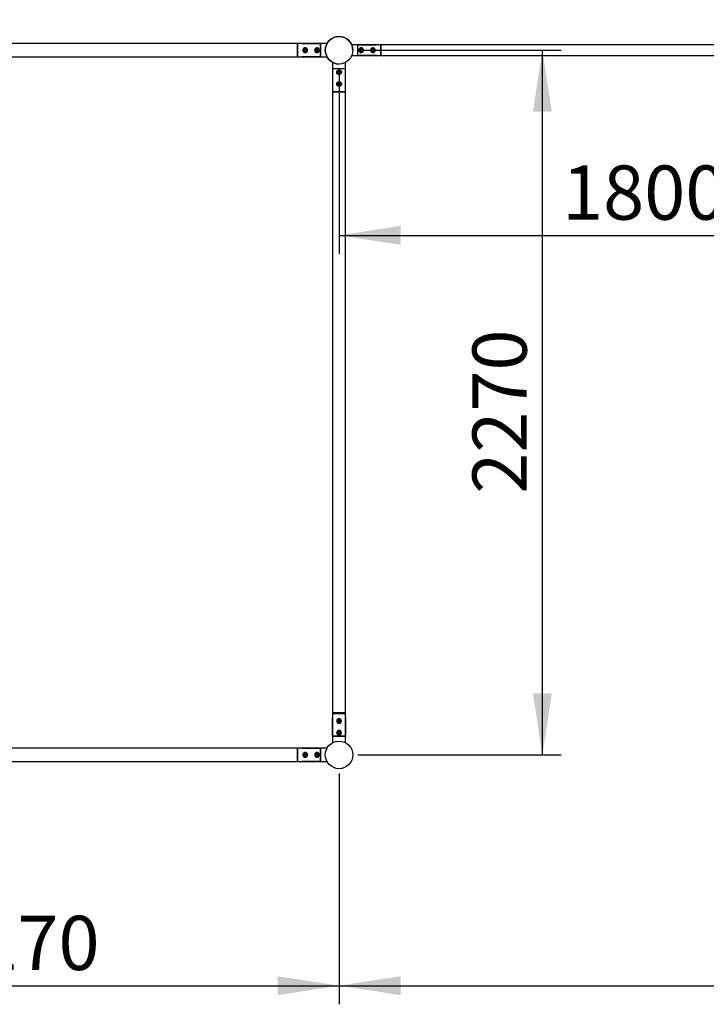
# Model space of a CAD drawing. Units: millimetres. Extents: x -41 to 554, y 5 to 757.
# Drawn here: x 263 to 300, y 111 to 164 of the extents above; entities that cross this region are included whole.
import ezdxf

# ---------------------------------------------------------------- set-up
doc = ezdxf.new("R2010")
doc.units = ezdxf.units.MM
doc.layers.add('GRIS', color=250, linetype='Continuous')
doc.styles.add('SLDTEXTSTYLE0', font='TXT', dxfattribs={"width": 0.7})
doc.dimstyles.new('SLDDIMSTYLE0', dxfattribs={"dimtxt": 2.9337, "dimasz": 3.302, "dimexe": 0, "dimexo": 0.0625, "dimgap": 0.733425, "dimtad": 1, "dimlfac": 60, "dimrnd": 1e-09, "dimzin": 12, "dimdsep": 46, "dimtxsty": 'SLDTEXTSTYLE0', "dimsah": 1, "dimcen": 0.09, "dimadec": 0, "dimazin": 3, "dimtfac": 1, "dimtofl": 0, "dimtmove": 0, "dimatfit": 3, "dimfxl": 1, "dimfrac": 2, "dimtolj": 1, "dimtzin": 12, "dimarcsym": 0})

# ---------------------------------------------------------------- blocks, each defined once
blk = doc.blocks.new('_D_2')
at = {"layer": 'GRIS'}
for p, q in [((242.738, 123.826), (242.738, 111.433)), ((280.571, 123.826), (280.571, 111.433)), ((242.738, 112.433), (280.571, 112.433))]:
    blk.add_line(p, q, dxfattribs=at)
for points in [[(242.738, 112.433), (246.04, 111.925), (246.04, 112.941)], [(280.571, 112.433), (277.269, 112.941), (277.269, 111.925)]]:
    blk.add_solid(points, dxfattribs=at)
at = {"layer": 'GRIS', "insert": (258.91, 116.185), "char_height": 2.9104, "attachment_point": 1, "style": 'SLDTEXTSTYLE0'}
blk.add_mtext('2270', dxfattribs=at)
blk = doc.blocks.new('_D_3')
at = {"layer": 'GRIS'}
for p, q in [((281.571, 162.659), (292.478, 162.659)), ((291.478, 124.826), (291.478, 162.659)), ((281.571, 124.826), (292.478, 124.826))]:
    blk.add_line(p, q, dxfattribs=at)
for points in [[(291.478, 162.659), (290.97, 159.357), (291.986, 159.357)], [(291.478, 124.826), (291.986, 128.128), (290.97, 128.128)]]:
    blk.add_solid(points, dxfattribs=at)
at = {"layer": 'GRIS', "insert": (287.727, 138.847), "char_height": 2.9104, "attachment_point": 1, "rotation": 90, "style": 'SLDTEXTSTYLE0'}
blk.add_mtext('2270', dxfattribs=at)
blk = doc.blocks.new('_D_4')
at = {"layer": 'GRIS'}
for p, q in [((280.571, 161.659), (280.571, 151.719)), ((310.571, 161.659), (310.571, 151.719)), ((280.571, 152.719), (310.571, 152.719))]:
    blk.add_line(p, q, dxfattribs=at)
for points in [[(280.571, 152.719), (283.873, 152.211), (283.873, 153.227)], [(310.571, 152.719), (307.269, 153.227), (307.269, 152.211)]]:
    blk.add_solid(points, dxfattribs=at)
at = {"layer": 'GRIS', "insert": (292.534, 156.471), "char_height": 2.9104, "attachment_point": 1, "style": 'SLDTEXTSTYLE0'}
blk.add_mtext('1800', dxfattribs=at)
blk = doc.blocks.new('_D_12')
at = {"layer": 'GRIS'}
for p, q in [((280.571, 123.826), (280.571, 111.433)), ((338.905, 112.492), (338.905, 113.433)), ((280.571, 112.433), (338.905, 112.433))]:
    blk.add_line(p, q, dxfattribs=at)
for points in [[(280.571, 112.433), (283.873, 111.925), (283.873, 112.941)], [(338.905, 112.433), (335.603, 112.941), (335.603, 111.925)]]:
    blk.add_solid(points, dxfattribs=at)
at = {"layer": 'GRIS', "insert": (306.763, 116.185), "char_height": 2.9104, "attachment_point": 1, "style": 'SLDTEXTSTYLE0'}
blk.add_mtext('3500', dxfattribs=at)
blk = doc.blocks.new('_D_19')
at = {"layer": 'GRIS'}
for p, q in [((302.771, 162.659), (302.771, 199.142)), ((309.571, 162.659), (301.771, 162.659))]:
    blk.add_line(p, q, dxfattribs=at)
for points in [[(302.771, 199.142), (302.263, 195.84), (303.279, 195.84)], [(302.771, 162.659), (303.279, 165.961), (302.263, 165.961)]]:
    blk.add_solid(points, dxfattribs=at)
at = {"layer": 'GRIS', "insert": (299.019, 177.368), "char_height": 2.9104, "attachment_point": 1, "rotation": 90, "style": 'SLDTEXTSTYLE0'}
blk.add_mtext('2189', dxfattribs=at)

msp = doc.modelspace()

# ---------------------------------------------------------------- linework, layer by layer
at = {"color": 7, "linetype": 'Continuous', "lineweight": 25}
for p, q in [((278.32119, 163.01219), (244.98786, 163.01219)), ((278.35453, 163.01219), (278.32119, 162.97886)), ((278.32119, 163.01219), (278.32119, 162.65886)), ((278.57119, 163.01219), (278.35453, 163.01219)), ((278.35453, 162.30553), (278.35453, 163.01219)), ((279.92005, 163.01219), (278.57119, 163.01219)), ((278.57119, 163.01219), (278.57119, 163.01218)), ((278.57119, 163.01219), (278.57119, 163.01218)), ((279.57119, 163.01218), (278.57119, 163.01218)), ((278.57119, 163.01218), (279.57119, 163.01218)), ((279.57119, 162.30554), (279.57119, 163.01218)), ((279.57119, 163.01218), (279.57119, 162.30554)), ((282.57119, 162.93969), (281.25673, 162.93969)), ((281.57119, 162.93967), (282.57119, 162.93967)), ((281.57119, 162.37805), (281.57119, 162.93967)), ((281.57119, 162.93967), (282.57119, 162.93967)), ((281.57119, 162.37805), (281.57119, 162.93967)), ((282.78786, 162.93969), (282.57119, 162.93969)), ((282.57119, 162.93967), (282.57119, 162.93969)), ((282.57119, 162.93967), (282.57119, 162.93969)), ((282.82119, 162.90636), (282.78786, 162.93969)), ((282.78786, 162.93969), (282.78786, 162.37803)), ((308.32119, 162.93969), (282.82119, 162.93969)), ((282.82119, 162.65886), (282.82119, 162.93969)), ((244.98786, 162.30553), (278.32119, 162.30553)), ((278.32119, 162.65886), (278.32119, 162.30553)), ((278.32119, 162.33886), (278.35453, 162.30553)), ((278.35453, 162.30553), (278.57119, 162.30553)), ((278.57119, 162.30554), (278.57119, 162.30553)), ((278.57119, 162.30554), (279.57119, 162.30554)), ((278.57119, 162.30554), (278.57119, 162.30553)), ((279.57119, 162.30554), (278.57119, 162.30554)), ((278.57119, 162.30553), (279.92005, 162.30553)), ((278.69693, 162.64781), (278.71616, 162.70321)), ((278.69693, 162.64781), (278.7353, 162.60345)), ((278.77375, 162.71427), (278.71616, 162.70321)), ((278.7353, 162.60345), (278.7929, 162.6145)), ((278.77375, 162.71427), (278.81212, 162.66991)), ((278.81212, 162.66991), (278.7929, 162.6145)), ((279.32921, 162.65886), (279.35854, 162.70965)), ((279.32921, 162.65886), (279.35854, 162.60807)), ((279.41718, 162.70965), (279.35854, 162.70965)), ((279.35854, 162.60807), (279.41718, 162.60807)), ((279.41718, 162.70965), (279.44651, 162.65886)), ((279.44651, 162.65886), (279.41718, 162.60807)), ((281.25673, 162.37803), (282.57119, 162.37803)), ((282.57119, 162.37805), (281.57119, 162.37805)), ((282.57119, 162.37805), (281.57119, 162.37805)), ((282.57119, 162.37803), (282.57119, 162.37805)), ((282.57119, 162.37803), (282.57119, 162.37805)), ((282.57119, 162.37803), (282.78786, 162.37803)), ((282.78786, 162.37803), (282.82119, 162.41136)), ((282.82119, 162.37803), (282.82119, 162.65886)), ((282.82119, 162.37803), (308.32119, 162.37803)), ((280.21786, 162.00771), (280.21786, 160.65886)), ((280.92453, 160.65886), (280.92453, 162.00771)), ((280.21788, 161.65886), (280.21788, 160.65886)), ((280.92451, 161.65886), (280.21788, 161.65886)), ((280.92451, 161.65886), (280.21788, 161.65886)), ((280.21788, 161.65886), (280.21788, 160.65886)), ((280.536, 161.52245), (280.51297, 161.46851)), ((280.51297, 161.46851), (280.54815, 161.42159)), ((280.536, 161.52245), (280.59423, 161.52946)), ((280.60638, 161.42861), (280.54815, 161.42159)), ((280.62942, 161.48254), (280.59423, 161.52946)), ((280.62942, 161.48254), (280.60638, 161.42861)), ((280.92451, 160.65886), (280.92451, 161.65886)), ((280.92451, 160.65886), (280.92451, 161.65886)), ((280.54798, 160.89605), (280.51294, 160.84902)), ((280.51294, 160.84902), (280.53615, 160.79516)), ((280.5944, 160.78833), (280.53615, 160.79516)), ((280.54798, 160.89605), (280.60623, 160.88922)), ((280.62944, 160.83536), (280.5944, 160.78833)), ((280.62944, 160.83536), (280.60623, 160.88922)), ((280.21786, 160.65886), (280.21786, 160.44219)), ((280.21786, 160.65886), (280.21788, 160.65886)), ((280.21788, 160.65886), (280.21786, 160.65886)), ((280.21786, 160.44219), (280.25119, 160.40886)), ((280.21786, 160.44219), (280.92453, 160.44219)), ((280.21786, 160.40886), (280.21786, 127.07553)), ((280.57119, 160.40886), (280.21786, 160.40886)), ((280.92453, 160.40886), (280.57119, 160.40886)), ((280.89119, 160.40886), (280.92453, 160.44219)), ((280.92451, 160.65886), (280.92453, 160.65886)), ((280.92453, 160.65886), (280.92451, 160.65886)), ((280.92453, 160.44219), (280.92453, 160.65886)), ((280.92453, 127.07553), (280.92453, 160.40886)), ((280.25119, 127.07553), (280.21786, 127.04219)), ((280.57119, 127.07553), (280.21786, 127.07553)), ((280.21786, 127.04219), (280.21786, 126.82553)), ((280.21786, 127.04219), (280.92453, 127.04219)), ((280.92453, 127.07553), (280.57119, 127.07553)), ((280.92453, 127.04219), (280.89119, 127.07553)), ((280.92453, 126.82553), (280.92453, 127.04219)), ((280.21786, 126.82553), (280.21786, 125.47667)), ((280.21788, 126.82553), (280.21786, 126.82553)), ((280.21788, 126.82553), (280.21786, 126.82553)), ((280.21788, 126.82553), (280.21788, 125.82553)), ((280.21788, 125.82553), (280.21788, 126.82553)), ((280.56014, 126.69979), (280.51579, 126.66142)), ((280.51579, 126.66142), (280.52684, 126.60382)), ((280.58225, 126.58459), (280.52684, 126.60382)), ((280.56014, 126.69979), (280.61555, 126.68056)), ((280.6266, 126.62297), (280.58225, 126.58459)), ((280.6266, 126.62297), (280.61555, 126.68056)), ((280.92451, 125.82553), (280.92451, 126.82553)), ((280.92453, 126.82553), (280.92451, 126.82553)), ((280.92453, 126.82553), (280.92451, 126.82553)), ((280.92451, 126.82553), (280.92451, 125.82553)), ((280.92453, 125.47667), (280.92453, 126.82553)), ((280.21788, 125.82553), (280.92451, 125.82553)), ((280.92451, 125.82553), (280.21788, 125.82553)), ((280.57119, 126.06751), (280.5204, 126.03818)), ((280.5204, 126.03818), (280.5204, 125.97953)), ((280.57119, 125.95021), (280.5204, 125.97953)), ((280.57119, 126.06751), (280.62198, 126.03818)), ((280.62198, 125.97953), (280.57119, 125.95021)), ((280.62198, 125.97953), (280.62198, 126.03818)), ((278.32119, 125.17886), (244.98786, 125.17886)), ((278.35453, 125.17886), (278.32119, 125.14553)), ((278.32119, 125.17886), (278.32119, 124.82553)), ((278.32119, 124.82553), (278.32119, 124.47219)), ((278.57119, 125.17886), (278.35453, 125.17886)), ((278.35453, 124.47219), (278.35453, 125.17886)), ((279.92005, 125.17886), (278.57119, 125.17886)), ((278.57119, 125.17886), (278.57119, 125.17884)), ((278.57119, 125.17886), (278.57119, 125.17884)), ((279.57119, 125.17884), (278.57119, 125.17884)), ((278.57119, 125.17884), (279.57119, 125.17884)), ((278.69693, 124.81447), (278.71616, 124.86988)), ((278.69693, 124.81447), (278.7353, 124.77012)), ((278.77375, 124.88093), (278.71616, 124.86988)), ((278.7353, 124.77012), (278.7929, 124.78117)), ((278.77375, 124.88093), (278.81212, 124.83658)), ((278.81212, 124.83658), (278.7929, 124.78117)), ((279.32921, 124.82553), (279.35854, 124.87632)), ((279.32921, 124.82553), (279.35854, 124.77473)), ((279.41718, 124.87632), (279.35854, 124.87632)), ((279.35854, 124.77473), (279.41718, 124.77473)), ((279.41718, 124.87632), (279.44651, 124.82553)), ((279.44651, 124.82553), (279.41718, 124.77473)), ((279.57119, 124.47221), (279.57119, 125.17884)), ((279.57119, 125.17884), (279.57119, 124.47221)), ((244.98786, 124.47219), (278.32119, 124.47219)), ((278.32119, 124.50553), (278.35453, 124.47219)), ((278.35453, 124.47219), (278.57119, 124.47219)), ((278.57119, 124.47221), (278.57119, 124.47219)), ((278.57119, 124.47221), (279.57119, 124.47221)), ((278.57119, 124.47221), (278.57119, 124.47219)), ((279.57119, 124.47221), (278.57119, 124.47221)), ((278.57119, 124.47219), (279.92005, 124.47219))]:
    msp.add_line(p, q, dxfattribs=at)
for centre, radius in [((280.57119, 162.65886), 0.74083), ((278.75453, 162.65886), 0.10833), ((279.38786, 162.65886), 0.10833), ((281.75453, 162.65886), 0.075), ((282.38786, 162.65886), 0.075), ((280.57119, 161.47553), 0.10833), ((280.57119, 160.84219), 0.10833), ((280.57119, 126.64219), 0.10833), ((280.57119, 126.00886), 0.10833), ((280.57119, 124.82553), 0.74083), ((278.75453, 124.82553), 0.10833), ((279.38786, 124.82553), 0.10833)]:
    msp.add_circle(centre, radius, dxfattribs=at)
for centre, radius, start, end in [((280.57119, 162.65886), 0.74083, 90, 270), ((280.57119, 162.65886), 0.74083, 0, 90), ((278.75453, 162.65886), 0.05079, 160.862626, 220.862626), ((278.75453, 162.65886), 0.05079, 100.862626, 160.862626), ((278.75453, 162.65886), 0.05079, 220.862626, 280.862626), ((278.75453, 162.65886), 0.05079, 40.862626, 100.862626), ((278.75453, 162.65886), 0.05079, 280.862626, 340.862626), ((278.75453, 162.65886), 0.05079, 340.862626, 40.862626), ((279.38786, 162.65886), 0.05079, 150, 210), ((279.38786, 162.65886), 0.05079, 90, 150), ((279.38786, 162.65886), 0.05079, 210, 270), ((279.38786, 162.65886), 0.05079, 30, 90), ((279.38786, 162.65886), 0.05079, 270, 330), ((279.38786, 162.65886), 0.05079, 330, 30), ((281.75453, 162.65886), 0.06667, 120, 300), ((281.75453, 162.65886), 0.05539, 120, 300), ((281.75453, 162.65886), 0.06667, 300, 120), ((281.75453, 162.65886), 0.05539, 300, 120), ((282.38786, 162.65886), 0.06667, 120, 300), ((282.38786, 162.65886), 0.05539, 120, 300), ((282.38786, 162.65886), 0.06667, 300, 120), ((282.38786, 162.65886), 0.05539, 300, 120), ((280.57119, 161.47553), 0.05079, 156.869898, 216.869898), ((280.57119, 161.47553), 0.05079, 96.869898, 156.869898), ((280.57119, 161.47553), 0.05079, 216.869898, 276.869898), ((280.57119, 161.47553), 0.05079, 36.869898, 96.869898), ((280.57119, 161.47553), 0.05079, 276.869898, 336.869898), ((280.57119, 161.47553), 0.05079, 336.869898, 36.869898), ((280.57119, 160.84219), 0.05079, 143.311778, 203.311778), ((280.57119, 160.84219), 0.05079, 203.311778, 263.311778), ((280.57119, 160.84219), 0.05079, 83.311778, 143.311778), ((280.57119, 160.84219), 0.05079, 263.311778, 323.311778), ((280.57119, 160.84219), 0.05079, 23.311778, 83.311778), ((280.57119, 160.84219), 0.05079, 323.311778, 23.311778), ((280.57119, 126.64219), 0.05079, 130.862626, 190.862626), ((280.57119, 126.64219), 0.05079, 190.862626, 250.862626), ((280.57119, 126.64219), 0.05079, 70.862626, 130.862626), ((280.57119, 126.64219), 0.05079, 250.862626, 310.862626), ((280.57119, 126.64219), 0.05079, 10.862626, 70.862626), ((280.57119, 126.64219), 0.05079, 310.862626, 10.862626), ((280.57119, 126.00886), 0.05079, 120, 180), ((280.57119, 126.00886), 0.05079, 180, 240), ((280.57119, 126.00886), 0.05079, 60, 120), ((280.57119, 126.00886), 0.05079, 240, 300), ((280.57119, 126.00886), 0.05079, 360, 60), ((280.57119, 126.00886), 0.05079, 300, 360), ((278.75453, 124.82553), 0.05079, 160.862626, 220.862626), ((278.75453, 124.82553), 0.05079, 100.862626, 160.862626), ((278.75453, 124.82553), 0.05079, 220.862626, 280.862626), ((278.75453, 124.82553), 0.05079, 40.862626, 100.862626), ((278.75453, 124.82553), 0.05079, 280.862626, 340.862626), ((278.75453, 124.82553), 0.05079, 340.862626, 40.862626), ((279.38786, 124.82553), 0.05079, 150, 210), ((279.38786, 124.82553), 0.05079, 90, 150), ((279.38786, 124.82553), 0.05079, 210, 270), ((279.38786, 124.82553), 0.05079, 30, 90), ((279.38786, 124.82553), 0.05079, 270, 330), ((279.38786, 124.82553), 0.05079, 330, 30)]:
    msp.add_arc(centre, radius, start, end, dxfattribs=at)
for points, knots in [([(278.75453, 162.53386), (278.74785, 162.53417), (278.73429, 162.5348), (278.71464, 162.53986), (278.69599, 162.54779), (278.67888, 162.55865), (278.66346, 162.57239), (278.65034, 162.58873), (278.6399, 162.60747), (278.63287, 162.6276), (278.62936, 162.64864), (278.6294, 162.66923), (278.63276, 162.68938), (278.63913, 162.70827), (278.64849, 162.72605), (278.66066, 162.74225), (278.67567, 162.75661), (278.69314, 162.76844), (278.71276, 162.77733), (278.73332, 162.78265), (278.7544, 162.78443), (278.77466, 162.78278), (278.79421, 162.77794), (278.81245, 162.77022), (278.82949, 162.75956), (278.84488, 162.74606), (278.8582, 162.72977), (278.86868, 162.71126), (278.87597, 162.69096), (278.8796, 162.67022), (278.87972, 162.6493), (278.87656, 162.62938), (278.87026, 162.61026), (278.8611, 162.59251), (278.84901, 162.57617), (278.83418, 162.56178), (278.81672, 162.54971), (278.79727, 162.54079), (278.77627, 162.53497), (278.76185, 162.53423), (278.75453, 162.53386)], [0, 0, 0, 0, 0.025303135, 0.051372589, 0.076667207, 0.102642795, 0.128953034, 0.155981187, 0.183021254, 0.210906339, 0.236883072, 0.263684367, 0.288554556, 0.314128995, 0.339375623, 0.365284801, 0.391844035, 0.419144675, 0.446119594, 0.473957199, 0.499578711, 0.526008492, 0.550647382, 0.575956959, 0.60147001, 0.627648103, 0.654534081, 0.682204913, 0.708900437, 0.736455917, 0.761768943, 0.787847761, 0.812702468, 0.838226644, 0.864078433, 0.890616212, 0.917604996, 0.94540054, 0.972248001, 1, 1, 1, 1]), ([(279.38786, 162.53386), (279.38118, 162.53417), (279.36762, 162.5348), (279.34798, 162.53986), (279.32933, 162.54779), (279.31222, 162.55865), (279.2968, 162.57239), (279.28367, 162.58873), (279.27323, 162.60747), (279.26621, 162.6276), (279.26269, 162.64864), (279.26273, 162.66923), (279.2661, 162.68938), (279.27246, 162.70827), (279.28182, 162.72605), (279.29399, 162.74225), (279.30901, 162.75661), (279.32648, 162.76844), (279.34609, 162.77733), (279.36665, 162.78265), (279.38774, 162.78443), (279.40799, 162.78278), (279.42754, 162.77794), (279.44578, 162.77022), (279.46283, 162.75956), (279.47821, 162.74606), (279.49153, 162.72977), (279.50202, 162.71126), (279.5093, 162.69096), (279.51293, 162.67022), (279.51305, 162.6493), (279.50989, 162.62938), (279.50359, 162.61026), (279.49443, 162.59251), (279.48234, 162.57617), (279.46751, 162.56178), (279.45005, 162.54971), (279.43061, 162.54079), (279.4096, 162.53497), (279.39519, 162.53423), (279.38786, 162.53386)], [0, 0, 0, 0, 0.02530314, 0.05137259, 0.07666721, 0.10264279, 0.12895303, 0.15598119, 0.18302125, 0.21090634, 0.23688307, 0.26368437, 0.28855456, 0.314129, 0.33937562, 0.3652848, 0.39184404, 0.41914468, 0.44611959, 0.4739572, 0.49957871, 0.52600849, 0.55064738, 0.57595696, 0.60147001, 0.6276481, 0.65453408, 0.68220491, 0.70890044, 0.73645592, 0.76176894, 0.78784776, 0.81270247, 0.83822664, 0.86407843, 0.89061621, 0.917605, 0.94540054, 0.972248, 1, 1, 1, 1]), ([(281.75453, 162.78386), (281.76106, 162.78356), (281.77432, 162.78296), (281.79351, 162.77813), (281.8117, 162.77059), (281.82855, 162.76024), (281.84393, 162.74703), (281.85732, 162.73102), (281.86819, 162.71239), (281.87563, 162.69221), (281.87951, 162.67111), (281.87981, 162.65071), (281.87687, 162.63087), (281.87111, 162.61239), (281.86252, 162.59493), (281.85118, 162.57876), (281.83699, 162.56416), (281.82008, 162.55172), (281.80073, 162.54202), (281.78017, 162.5359), (281.75902, 162.53337), (281.73897, 162.5343), (281.71977, 162.53829), (281.70194, 162.54492), (281.68509, 162.55432), (281.6694, 162.56658), (281.65535, 162.58179), (281.64374, 162.59966), (281.63516, 162.61967), (281.6303, 162.64037), (281.629, 162.66132), (281.631, 162.68113), (281.63602, 162.70014), (281.64375, 162.71786), (281.6543, 162.73442), (281.66766, 162.74952), (281.68385, 162.76269), (281.70245, 162.77318), (281.72298, 162.78044), (281.74061, 162.78353), (281.75128, 162.78378), (281.75453, 162.78386)], [0, 0, 0, 0, 0.02460648, 0.04998164, 0.07457442, 0.09980106, 0.12598266, 0.15284979, 0.18027313, 0.20858735, 0.23438414, 0.2610446, 0.28511119, 0.30985858, 0.33433653, 0.35942729, 0.38582412, 0.41292431, 0.44033226, 0.46865275, 0.49409225, 0.52040046, 0.5439503, 0.56813065, 0.59277513, 0.618017, 0.64496472, 0.67267606, 0.69977638, 0.72779606, 0.75280372, 0.77860794, 0.80256085, 0.82715262, 0.85223194, 0.87793744, 0.90496396, 0.93276454, 0.9597781, 0.98774017, 1, 1, 1, 1]), ([(282.38786, 162.78386), (282.39439, 162.78356), (282.40765, 162.78296), (282.42684, 162.77813), (282.44504, 162.77059), (282.46188, 162.76024), (282.47726, 162.74703), (282.49066, 162.73102), (282.50153, 162.71239), (282.50897, 162.69221), (282.51284, 162.67111), (282.51314, 162.65071), (282.5102, 162.63087), (282.50444, 162.61239), (282.49585, 162.59493), (282.48451, 162.57876), (282.47032, 162.56416), (282.45341, 162.55172), (282.43406, 162.54202), (282.4135, 162.5359), (282.39236, 162.53337), (282.3723, 162.5343), (282.3531, 162.53829), (282.33528, 162.54492), (282.31842, 162.55432), (282.30273, 162.56658), (282.28868, 162.58179), (282.27707, 162.59966), (282.2685, 162.61967), (282.26363, 162.64037), (282.26234, 162.66132), (282.26433, 162.68113), (282.26936, 162.70014), (282.27709, 162.71786), (282.28763, 162.73442), (282.301, 162.74952), (282.31719, 162.76269), (282.33578, 162.77318), (282.35631, 162.78044), (282.37395, 162.78353), (282.38461, 162.78378), (282.38786, 162.78386)], [0, 0, 0, 0, 0.024606482, 0.049981637, 0.074574417, 0.099801062, 0.125982661, 0.152849788, 0.180273129, 0.208587347, 0.234384141, 0.261044598, 0.285111189, 0.309858576, 0.334336534, 0.359427286, 0.385824119, 0.412924314, 0.440332263, 0.468652751, 0.49409225, 0.520400456, 0.543950296, 0.568130652, 0.592775131, 0.618016997, 0.644964724, 0.672676059, 0.699776383, 0.727796059, 0.752803718, 0.778607936, 0.802560854, 0.827152623, 0.852231942, 0.877937436, 0.904963959, 0.932764544, 0.959778102, 0.987740168, 1, 1, 1, 1]), ([(280.44619, 161.47553), (280.4465, 161.46885), (280.44713, 161.45529), (280.45219, 161.43564), (280.46013, 161.41699), (280.47099, 161.39988), (280.48472, 161.38446), (280.50106, 161.37134), (280.51981, 161.3609), (280.53993, 161.35387), (280.56098, 161.35036), (280.58157, 161.3504), (280.60171, 161.35376), (280.6206, 161.36013), (280.63838, 161.36949), (280.65458, 161.38166), (280.66894, 161.39667), (280.68077, 161.41414), (280.68967, 161.43376), (280.69499, 161.45432), (280.69676, 161.4754), (280.69511, 161.49566), (280.69027, 161.51521), (280.68256, 161.53345), (280.67189, 161.55049), (280.6584, 161.56588), (280.64211, 161.5792), (280.62359, 161.58968), (280.6033, 161.59697), (280.58255, 161.6006), (280.56164, 161.60072), (280.54171, 161.59756), (280.52259, 161.59126), (280.50484, 161.5821), (280.48851, 161.57001), (280.47411, 161.55518), (280.46204, 161.53772), (280.45312, 161.51827), (280.4473, 161.49727), (280.44657, 161.48285), (280.44619, 161.47553)], [0, 0, 0, 0, 0.02530314, 0.05137259, 0.07666721, 0.10264279, 0.12895303, 0.15598119, 0.18302125, 0.21090634, 0.23688307, 0.26368437, 0.28855456, 0.314129, 0.33937562, 0.3652848, 0.39184404, 0.41914468, 0.44611959, 0.4739572, 0.49957871, 0.52600849, 0.55064738, 0.57595696, 0.60147001, 0.6276481, 0.65453408, 0.68220491, 0.70890044, 0.73645592, 0.76176894, 0.78784776, 0.81270247, 0.83822664, 0.86407843, 0.89061621, 0.917605, 0.94540054, 0.972248, 1, 1, 1, 1]), ([(280.44619, 160.84219), (280.4465, 160.83551), (280.44713, 160.82195), (280.45219, 160.80231), (280.46013, 160.78366), (280.47099, 160.76655), (280.48472, 160.75113), (280.50106, 160.738), (280.51981, 160.72756), (280.53993, 160.72054), (280.56098, 160.71702), (280.58157, 160.71706), (280.60171, 160.72043), (280.6206, 160.72679), (280.63838, 160.73615), (280.65458, 160.74833), (280.66894, 160.76334), (280.68077, 160.78081), (280.68967, 160.80042), (280.69499, 160.82099), (280.69676, 160.84207), (280.69511, 160.86232), (280.69027, 160.88188), (280.68256, 160.90012), (280.67189, 160.91716), (280.6584, 160.93254), (280.64211, 160.94587), (280.62359, 160.95635), (280.6033, 160.96363), (280.58255, 160.96726), (280.56164, 160.96738), (280.54171, 160.96422), (280.52259, 160.95792), (280.50484, 160.94876), (280.48851, 160.93668), (280.47411, 160.92185), (280.46204, 160.90438), (280.45312, 160.88494), (280.4473, 160.86394), (280.44657, 160.84952), (280.44619, 160.84219)], [0, 0, 0, 0, 0.025303135, 0.051372589, 0.076667207, 0.102642795, 0.128953034, 0.155981187, 0.183021254, 0.210906339, 0.236883072, 0.263684367, 0.288554556, 0.314128995, 0.339375623, 0.365284801, 0.391844035, 0.419144675, 0.446119594, 0.473957199, 0.499578711, 0.526008492, 0.550647382, 0.575956959, 0.60147001, 0.627648103, 0.654534081, 0.682204913, 0.708900437, 0.736455917, 0.761768943, 0.787847761, 0.812702468, 0.838226644, 0.864078433, 0.890616212, 0.917604996, 0.94540054, 0.972248001, 1, 1, 1, 1]), ([(280.44619, 126.64219), (280.4465, 126.64887), (280.44713, 126.66243), (280.45219, 126.68207), (280.46013, 126.70073), (280.47099, 126.71783), (280.48472, 126.73326), (280.50106, 126.74638), (280.51981, 126.75682), (280.53993, 126.76385), (280.56098, 126.76736), (280.58157, 126.76732), (280.60171, 126.76396), (280.6206, 126.75759), (280.63838, 126.74823), (280.65458, 126.73606), (280.66894, 126.72105), (280.68077, 126.70358), (280.68967, 126.68396), (280.69499, 126.6634), (280.69676, 126.64232), (280.69511, 126.62206), (280.69027, 126.60251), (280.68256, 126.58427), (280.67189, 126.56723), (280.6584, 126.55184), (280.64211, 126.53852), (280.62359, 126.52804), (280.6033, 126.52075), (280.58255, 126.51712), (280.56164, 126.517), (280.54171, 126.52016), (280.52259, 126.52646), (280.50484, 126.53562), (280.48851, 126.54771), (280.47411, 126.56254), (280.46204, 126.58), (280.45312, 126.59944), (280.4473, 126.62045), (280.44657, 126.63486), (280.44619, 126.64219)], [0, 0, 0, 0, 0.025303135, 0.051372589, 0.076667207, 0.102642795, 0.128953034, 0.155981187, 0.183021254, 0.210906339, 0.236883072, 0.263684367, 0.288554556, 0.314128995, 0.339375623, 0.365284801, 0.391844035, 0.419144675, 0.446119594, 0.473957199, 0.499578711, 0.526008492, 0.550647382, 0.575956959, 0.60147001, 0.627648103, 0.654534081, 0.682204913, 0.708900437, 0.736455917, 0.761768943, 0.787847761, 0.812702468, 0.838226644, 0.864078433, 0.890616212, 0.917604996, 0.94540054, 0.972248001, 1, 1, 1, 1]), ([(280.44619, 126.00886), (280.4465, 126.01554), (280.44713, 126.0291), (280.45219, 126.04874), (280.46013, 126.06739), (280.47099, 126.0845), (280.48472, 126.09992), (280.50106, 126.11305), (280.51981, 126.12349), (280.53993, 126.13051), (280.56098, 126.13403), (280.58157, 126.13399), (280.60171, 126.13062), (280.6206, 126.12426), (280.63838, 126.1149), (280.65458, 126.10272), (280.66894, 126.08771), (280.68077, 126.07024), (280.68967, 126.05063), (280.69499, 126.03006), (280.69676, 126.00898), (280.69511, 125.98873), (280.69027, 125.96917), (280.68256, 125.95093), (280.67189, 125.93389), (280.6584, 125.91851), (280.64211, 125.90519), (280.62359, 125.8947), (280.6033, 125.88742), (280.58255, 125.88379), (280.56164, 125.88367), (280.54171, 125.88683), (280.52259, 125.89313), (280.50484, 125.90229), (280.48851, 125.91437), (280.47411, 125.92921), (280.46204, 125.94667), (280.45312, 125.96611), (280.4473, 125.98711), (280.44657, 126.00153), (280.44619, 126.00886)], [0, 0, 0, 0, 0.02530314, 0.05137259, 0.07666721, 0.10264279, 0.12895303, 0.15598119, 0.18302125, 0.21090634, 0.23688307, 0.26368437, 0.28855456, 0.314129, 0.33937562, 0.3652848, 0.39184404, 0.41914468, 0.44611959, 0.4739572, 0.49957871, 0.52600849, 0.55064738, 0.57595696, 0.60147001, 0.6276481, 0.65453408, 0.68220491, 0.70890044, 0.73645592, 0.76176894, 0.78784776, 0.81270247, 0.83822664, 0.86407843, 0.89061621, 0.917605, 0.94540054, 0.972248, 1, 1, 1, 1]), ([(278.75453, 124.70053), (278.74785, 124.70084), (278.73429, 124.70147), (278.71464, 124.70652), (278.69599, 124.71446), (278.67888, 124.72532), (278.66346, 124.73906), (278.65034, 124.75539), (278.6399, 124.77414), (278.63287, 124.79427), (278.62936, 124.81531), (278.6294, 124.8359), (278.63276, 124.85604), (278.63913, 124.87493), (278.64849, 124.89271), (278.66066, 124.90892), (278.67567, 124.92327), (278.69314, 124.93511), (278.71276, 124.944), (278.73332, 124.94932), (278.7544, 124.95109), (278.77466, 124.94945), (278.79421, 124.9446), (278.81245, 124.93689), (278.82949, 124.92623), (278.84488, 124.91273), (278.8582, 124.89644), (278.86868, 124.87793), (278.87597, 124.85763), (278.8796, 124.83688), (278.87972, 124.81597), (278.87656, 124.79604), (278.87026, 124.77692), (278.8611, 124.75918), (278.84901, 124.74284), (278.83418, 124.72844), (278.81672, 124.71638), (278.79727, 124.70745), (278.77627, 124.70163), (278.76185, 124.7009), (278.75453, 124.70053)], [0, 0, 0, 0, 0.02530314, 0.05137259, 0.07666721, 0.10264279, 0.12895303, 0.15598119, 0.18302125, 0.21090634, 0.23688307, 0.26368437, 0.28855456, 0.314129, 0.33937562, 0.3652848, 0.39184404, 0.41914468, 0.44611959, 0.4739572, 0.49957871, 0.52600849, 0.55064738, 0.57595696, 0.60147001, 0.6276481, 0.65453408, 0.68220491, 0.70890044, 0.73645592, 0.76176894, 0.78784776, 0.81270247, 0.83822664, 0.86407843, 0.89061621, 0.917605, 0.94540054, 0.972248, 1, 1, 1, 1]), ([(279.38786, 124.70053), (279.38118, 124.70084), (279.36762, 124.70147), (279.34798, 124.70652), (279.32933, 124.71446), (279.31222, 124.72532), (279.2968, 124.73906), (279.28367, 124.75539), (279.27323, 124.77414), (279.26621, 124.79427), (279.26269, 124.81531), (279.26273, 124.8359), (279.2661, 124.85604), (279.27246, 124.87493), (279.28182, 124.89271), (279.29399, 124.90892), (279.30901, 124.92327), (279.32648, 124.93511), (279.34609, 124.944), (279.36665, 124.94932), (279.38774, 124.95109), (279.40799, 124.94945), (279.42754, 124.9446), (279.44578, 124.93689), (279.46283, 124.92623), (279.47821, 124.91273), (279.49153, 124.89644), (279.50202, 124.87793), (279.5093, 124.85763), (279.51293, 124.83688), (279.51305, 124.81597), (279.50989, 124.79604), (279.50359, 124.77692), (279.49443, 124.75918), (279.48234, 124.74284), (279.46751, 124.72844), (279.45005, 124.71638), (279.43061, 124.70745), (279.4096, 124.70163), (279.39519, 124.7009), (279.38786, 124.70053)], [0, 0, 0, 0, 0.02530314, 0.05137259, 0.07666721, 0.10264279, 0.12895303, 0.15598119, 0.18302125, 0.21090634, 0.23688307, 0.26368437, 0.28855456, 0.314129, 0.33937562, 0.3652848, 0.39184404, 0.41914468, 0.44611959, 0.4739572, 0.49957871, 0.52600849, 0.55064738, 0.57595696, 0.60147001, 0.6276481, 0.65453408, 0.68220491, 0.70890044, 0.73645592, 0.76176894, 0.78784776, 0.81270247, 0.83822664, 0.86407843, 0.89061621, 0.917605, 0.94540054, 0.972248, 1, 1, 1, 1])]:
    msp.add_open_spline(points, degree=3, knots=knots, dxfattribs=at)

# ---------------------------------------------------------------- dimensions: what is measured, and where the dimension line sits
at = {"layer": 'GRIS'}
for base, p1, p2, picture, middle in [((302.77102, 199.14219), (310.57119, 162.65886), (200.75286, 199.14219), '_D_19', (302.77102, 181.68007)), ((291.47827, 162.65886), (280.57119, 124.82553), (280.57119, 162.65886), '_D_3', (291.47827, 143.15923))]:
    dim = msp.add_linear_dim(base=base, p1=p1, p2=p2, angle=90, dimstyle='SLDDIMSTYLE0', dxfattribs=at)
    dim.commit()
    dim.dimension.update_dxf_attribs({"geometry": picture, "text_midpoint": middle, "dimtype": 160})
for base, p1, p2, picture, middle in [((310.57119, 152.71908), (280.57119, 162.65886), (310.57119, 162.65886), '_D_4', (296.84608, 152.71908)), ((280.57119, 112.43324), (242.73786, 124.82553), (280.57119, 124.82553), '_D_2', (263.22134, 112.43324)), ((338.90453, 112.43324), (280.57119, 124.82553), (338.90453, 111.49219), '_D_12', (311.07425, 112.43324))]:
    dim = msp.add_linear_dim(base=base, p1=p1, p2=p2, dimstyle='SLDDIMSTYLE0', dxfattribs=at)
    dim.commit()
    dim.dimension.update_dxf_attribs({"geometry": picture, "text_midpoint": middle, "dimtype": 160})

doc.saveas('drawing.dxf')
